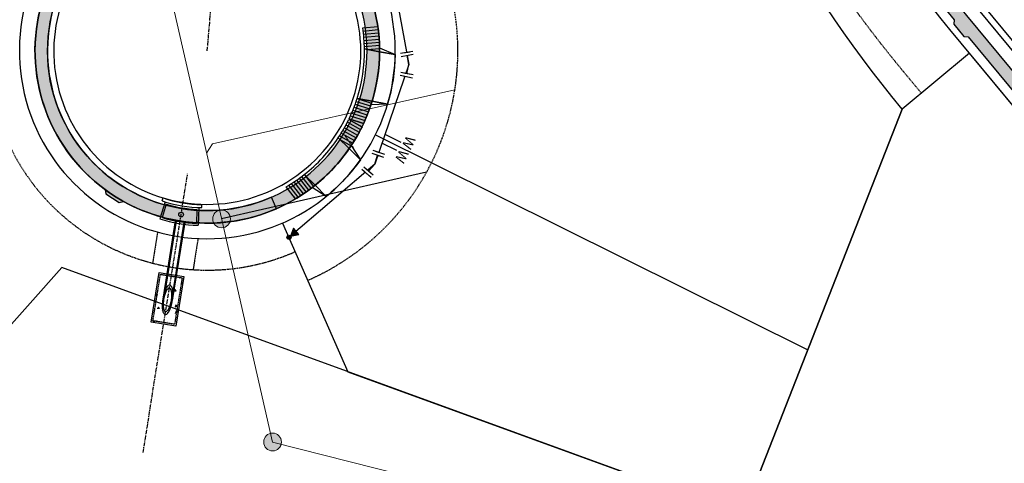
# Model space of a CAD drawing. Units: feet. Extents: x 2268269 to 2270329, y 13838097 to 13840108.
# Drawn here: x 2269288 to 2269603, y 13838566 to 13838708 of the extents above; entities that cross this region are included whole.
import ezdxf
from ezdxf.enums import TextEntityAlignment as Align

# ---------------------------------------------------------------- set-up
doc = ezdxf.new("R2010")
doc.units = ezdxf.units.FT
doc.header["$MEASUREMENT"] = 0
for name, pattern in [('CENTER', [2, 1.25, -0.25, 0.25, -0.25]), ('HIDDEN', [0.375, 0.25, -0.125]), ('HIDDEN2', [0.1875, 0.125, -0.0625])]:
    doc.linetypes.add(name, pattern=pattern)
doc.layers.add('C-CUDE-NOPLOT', color=6, linetype='HIDDEN2', plot=False)
for name, color, linetype in [('C-U03-BNDY', 4, 'Continuous'), ('C-U03-DRN-CL', 1, 'CENTER'), ('C-U03-DRN-CONC', 246, 'Continuous'), ('C-U03-DRN-INLET', 14, 'Continuous'), ('C-U03-DRN-PIPE', 14, 'Continuous'), ('C-U03-DRN-RIPRAP', 246, 'Continuous'), ('C-U03-ESMT-UTILITY', 1, 'HIDDEN'), ('C-U03-LOT', 7, 'Continuous'), ('C-U03-STR-BOC', 1, 'Continuous'), ('C-U03-STR-CL', 1, 'CENTER'), ('C-U03-STR-DRWY', 13, 'Continuous'), ('C-U03-STR-EOP', 7, 'Continuous'), ('C-U03-STR-ROW', 3, 'Continuous'), ('C-U03-STR-SDWK', 1, 'Continuous'), ('C-U03-STR-SDWK-H', 242, 'Continuous'), ('C-U03-WAT', 4, 'Continuous'), ('C-U03-WAT-FEAT', 7, 'Continuous'), ('C-U03-WAT-SRVC', 7, 'Continuous'), ('V-DRN-ESMT', 7, 'HIDDEN2')]:
    doc.layers.add(name, color=color, linetype=linetype)
for name, color, linetype, lineweight in [('C-U03-SEWR-LAT-S', 2, 'Continuous', 0), ('C-U03-SEWR-MH-S', 2, 'Continuous', 0), ('C-U03-SEWR-S', 3, 'Continuous', 0), ('C-U03-STR-X-GUT', 244, 'Continuous', 0)]:
    doc.layers.add(name, color=color, linetype=linetype, lineweight=lineweight)
doc.styles.add('SSP', font='SourceSansPro-Regular_0.ttf')
pattern_1 = [(50, (0, 0), (7.172601826, -0.6275213498), [0.75, -8.25]), (355, (0, 0), (-1.387513336, 7.521921337), [0.6, -6.6]), (100.45144446, (0.598, -0.052), (5.7850884673, 6.8943999097), [0.63740192, -7.01142112]), (46.1842, (0, 2), (10.6724133067, -1.655192808), [1.125, -12.375]), (96.63563549, (0.889, 1.862), (9.346619457, 9.741186008), [0.95610342, -10.5171376]), (351.18416399, (0, 2), (9.3466194505, 9.741186003), [0.9, -9.90000001]), (21, (1, 1.5), (5.9690705212, -4.0261889067), [0.75, -8.25]), (326, (1, 1.5), (2.4331533192, 7.2515004505), [0.6, -6.6]), (71.45144474, (1.4974, 1.1645), (8.4022237673, 3.225311528), [0.6374019, -7.01142112]), (37.5, (0, 0), (0.12159855317, 3.3289385383), [0, -6.52, 0, -6.7, 0, -6.625]), (7.5, (0, 0), (2.6306953744, 3.9441171188), [0, -3.82, 0, -6.37, 0, -2.525]), (327.5, (-2.23, 0), (5.3382243617, -0.22554871734), [0, -2.5, 0, -7.8, 0, -10.35]), (317.5, (-3.23, 0), (5.8318616934, 1.0010498233), [0, -3.25, 0, -5.18, 0, -7.35])]

# ---------------------------------------------------------------- blocks, each defined once
blk = doc.blocks.new('*U59')
h = blk.add_hatch(color=256)
h.dxf.hatch_style = 1
edge = h.paths.add_edge_path()
edge.add_arc((0, 0), 5.68, 0, 360)
blk.add_circle((0, 0), 5.68)
blk = doc.blocks.new('*U165')
at = {"color": 6}
for points in [[(-7.48, 3.47), (-5.52, 3.09), (-6.27, -0.84), (-8.23, -0.46)], [(5.59, -6.07), (3.91, -4.97), (6.11, -1.63), (7.78, -2.72)]]:
    blk.add_wipeout(points, dxfattribs=at)
at = {"flags": 128}
for points in [[(-6.64, -2.8), (-5.14, 5.06)], [(5.01, -3.3), (0, 0), (-5.89, 1.13)], [(7.21, 0.05), (2.82, -6.64)]]:
    blk.add_lwpolyline(points, dxfattribs=at)
at = {"layer": 'Defpoints', "color": 6, "flags": 128}
for points in [[(-8.61, -2.43), (-7.11, 5.43)], [(8.88, -1.05), (4.49, -7.74)]]:
    blk.add_lwpolyline(points, dxfattribs=at)
blk = doc.blocks.new('*U166')
at = {"color": 6}
for points in [[(-4.86, 6.66), (-3.32, 5.38), (-5.89, 2.31), (-7.42, 3.59)], [(1.94, -8.02), (1.01, -6.24), (4.55, -4.39), (5.48, -6.16)]]:
    blk.add_wipeout(points, dxfattribs=at)
at = {"flags": 128}
for points in [[(-7.17, 0.78), (-2.04, 6.92)], [(2.78, -5.32), (0, 0), (-4.61, 3.85)], [(6.33, -3.46), (-0.76, -7.17)]]:
    blk.add_lwpolyline(points, dxfattribs=at)
at = {"layer": 'Defpoints', "color": 6, "flags": 128}
for points in [[(-8.7, 2.06), (-3.58, 8.2)], [(7.25, -5.23), (0.17, -8.94)]]:
    blk.add_lwpolyline(points, dxfattribs=at)
blk = doc.blocks.new('*U167')
h = blk.add_hatch(color=256)
h.dxf.hatch_style = 1
h.paths.add_polyline_path([(-0.44, 1.27), (0.58, 6.55), (-4.5, 4.79)])
h = blk.add_hatch(color=256)
h.dxf.hatch_style = 1
edge = h.paths.add_edge_path()
edge.add_arc((0, 0), 1.35, -70.8983, 289.1017)
at = {"flags": 128}
blk.add_lwpolyline([(-0.44, 1.27), (0.58, 6.55), (-4.5, 4.79)], close=True, dxfattribs=at)
blk.add_circle((0, 0), 1.35)
blk = doc.blocks.new('*U193')
blk.add_line((3, 11), (3, 0.4))
at = {"style": 'SSP', "oblique": 5}
blk.add_text('W', height=6.5, rotation=359.99127, dxfattribs=at).set_placement((4.96, 15.61), align=Align.MIDDLE_CENTER)
blk = doc.blocks.new('*U194')
blk.add_line((-3, -0.4), (-3, 11))
at = {"style": 'SSP', "oblique": 355}
blk.add_text('W', height=6.5, dxfattribs=at).set_placement((-4.96, 15.61), align=Align.MIDDLE_CENTER)
blk = doc.blocks.new('*U258')
at = {"flags": 128}
blk.add_lwpolyline([(-54.13, -99.33), (-54.13, -257.84), (-49.13, -262.84)], dxfattribs=at)

msp = doc.modelspace()

# ---------------------------------------------------------------- hatches: boundary and pattern name
at = {"layer": 'C-U03-DRN-RIPRAP'}
h = msp.add_hatch(dxfattribs=at)
h.set_pattern_fill('AR-CONC', color=256, angle=155)
h.set_pattern_definition([(205, (0, 0), (-6.2353829062, 3.6000000017), [0.75, -8.25]), (150, (0, 0), (-1.9213871792, -7.4035643555), [0.6, -6.6]), (255.45144446, (-0.5196, 0.3), (-8.156770032, -3.803564293), [0.63740192, -7.01142112]), (201.1842, (-0.845, -1.813), (-8.972976579, 6.010470891), [1.125, -12.375]), (251.63563549, (-1.593, -1.312), (-12.587717094, -4.878460666), [0.95610342, -10.5171376]), (146.18416399, (-0.845, -1.813), (-12.587717086, -4.878460664), [0.9, -9.90000001]), (176, (-1.54, -0.937), (-3.7082741376, 6.171604566), [0.75, -8.25]), (121, (-1.54, -0.937), (-5.2698023156, -5.5437962996), [0.6, -6.6]), (226.45144474, (-1.849, -0.4225), (-8.9780763803, 0.6278082498), [0.6374019, -7.01142112]), (192.5, (0, 0), (-1.51707593414, -2.96565315067), [0, -6.52, 0, -6.7, 0, -6.625]), (162.5, (0, 0), (-4.051075624, -2.4628041515), [0, -3.82, 0, -6.37, 0, -2.525]), (122.5, (2.021, -0.9424), (-4.7427533011, 2.4604476594), [0, -2.5, 0, -7.8, 0, -10.35]), (112.5, (2.9274, -1.365), (-5.7085236019, 1.5573920015), [0, -3.25, 0, -5.18, 0, -7.35])])
h.paths.add_polyline_path([(2269338.07, 13838609.64), (2269330.18, 13838610.93), (2269332.76, 13838626.78), (2269340.65, 13838625.49)])
at = {"layer": 'C-U03-STR-DRWY'}
h = msp.add_hatch(dxfattribs=at)
h.set_pattern_fill('ANSI31', color=241, scale=8, angle=-579.8665)
h.set_pattern_definition([(185.1335, (2269401.6911, 13838670.1301), (0.089476, -0.99599), [])])
edge = h.paths.add_edge_path()
edge.add_line((2269403.11, 13838697.29), (2269398.28, 13838698.19))
edge.add_arc((2269348.11, 13838697.55), 50.17, 0.7277, 8.4452)
edge.add_line((2269397.74, 13838704.92), (2269402.56, 13838705.35))
edge.add_arc((2269348.11, 13838697.55), 55, -0.265, 8.1541, ccw=False)
h = msp.add_hatch(dxfattribs=at)
h.set_pattern_fill('ANSI31', color=241, scale=8, angle=-602.7748)
h.set_pattern_definition([(162.225, (2269392.6201, 13838670.856), (-0.30528, -0.95226), [])])
edge = h.paths.add_edge_path()
edge.add_line((2269398, 13838674.38), (2269393.36, 13838675.87))
edge.add_arc((2269348.11, 13838697.55), 50.17, 334.4001, 342.3656)
edge.add_line((2269395.93, 13838682.35), (2269400.71, 13838681.47))
edge.add_arc((2269348.11, 13838697.55), 55, 335.091, 342.9993, ccw=False)
h = msp.add_hatch(dxfattribs=at)
h.set_pattern_fill('ANSI31', color=241, scale=8, angle=-614.136)
h.set_pattern_definition([(150.864, (2269376.9513, 13838644.7207), (-0.486884, -0.873467), [])])
edge = h.paths.add_edge_path()
edge.add_line((2269393.42, 13838666.37), (2269389.93, 13838669.83))
edge.add_arc((2269348.11, 13838697.55), 50.17, 326.4582, 334.1757)
edge.add_line((2269393.27, 13838675.69), (2269397.5, 13838673.34))
edge.add_arc((2269348.11, 13838697.55), 55, 325.4655, 333.8846, ccw=False)
h = msp.add_hatch(dxfattribs=at)
h.set_pattern_fill('ANSI31', color=241, scale=8, angle=-637.0443)
h.set_pattern_definition([(127.956, (2269369.8638, 13838650.4284), (-0.78849, -0.61505), [])])
edge = h.paths.add_edge_path()
edge.add_line((2269376.29, 13838650.32), (2269373.3, 13838654.16))
edge.add_arc((2269348.11, 13838697.55), 50.17, 300.1306, 308.0961)
edge.add_line((2269379.07, 13838658.07), (2269382.52, 13838654.64))
edge.add_arc((2269348.11, 13838697.55), 55, 300.8215, 308.7299, ccw=False)
at = {"layer": 'C-U03-STR-SDWK-H'}
h = msp.add_hatch(color=256, dxfattribs=at)
h.dxf.hatch_style = 1
edge = h.paths.add_edge_path()
edge.add_line((2270188.33, 13838207.62), (2270087.28, 13838247.82))
edge.add_arc((2270203, 13838538.65), 313, 242.0302, 248.3028, ccw=False)
edge.add_line((2270056.2, 13838262.21), (2270055.81, 13838263.54))
edge.add_line((2270055.81, 13838263.54), (2270051.42, 13838265.93))
edge.add_line((2270051.42, 13838265.93), (2270050.09, 13838265.54))
edge.add_arc((2270203, 13838538.65), 313, 219.6408, 240.7558, ccw=False)
edge.add_line((2269961.97, 13838338.96), (2269944.32, 13838360.27))
edge.add_line((2269944.32, 13838360.27), (2269944.45, 13838361.67))
edge.add_line((2269944.45, 13838361.67), (2269941.26, 13838365.52))
edge.add_line((2269941.26, 13838365.52), (2269939.85, 13838365.66))
edge.add_line((2269939.85, 13838365.66), (2269848.62, 13838475.77))
edge.add_line((2269848.62, 13838475.77), (2269848.76, 13838477.18))
edge.add_line((2269848.76, 13838477.18), (2269845.57, 13838481.03))
edge.add_line((2269845.57, 13838481.03), (2269844.16, 13838481.16))
edge.add_line((2269844.16, 13838481.16), (2269752.93, 13838591.28))
edge.add_line((2269752.93, 13838591.28), (2269753.06, 13838592.69))
edge.add_line((2269753.06, 13838592.69), (2269749.87, 13838596.54))
edge.add_line((2269749.87, 13838596.54), (2269748.46, 13838596.67))
edge.add_line((2269748.46, 13838596.67), (2269657.23, 13838706.79))
edge.add_line((2269657.23, 13838706.79), (2269657.36, 13838708.2))
edge.add_line((2269657.36, 13838708.2), (2269654.17, 13838712.05))
edge.add_line((2269654.17, 13838712.05), (2269652.77, 13838712.18))
edge.add_line((2269652.77, 13838712.18), (2269629.1, 13838740.75))
edge.add_arc((2269870.12, 13838940.44), 313, 200.2529, 219.6408, ccw=False)
edge.add_line((2269576.48, 13838832.09), (2269577.07, 13838833.35))
edge.add_line((2269577.07, 13838833.35), (2269575.39, 13838838.06))
edge.add_line((2269575.39, 13838838.06), (2269574.14, 13838838.65))
edge.add_arc((2269870.12, 13838940.44), 313, 175.9427, 198.9785, ccw=False)
edge.add_line((2269557.91, 13838962.59), (2269559.12, 13838979.72))
edge.add_line((2269559.12, 13838979.72), (2269560.19, 13838980.65))
edge.add_line((2269560.19, 13838980.65), (2269560.55, 13838985.64))
edge.add_line((2269560.55, 13838985.64), (2269559.62, 13838986.7))
edge.add_line((2269559.62, 13838986.7), (2269569.69, 13839128.72))
edge.add_line((2269569.69, 13839128.72), (2269571.38, 13839132.48))
edge.add_line((2269571.38, 13839132.48), (2269568.14, 13839134.82))
edge.add_line((2269568.14, 13839134.82), (2269565.75, 13839129.71))
edge.add_line((2269565.75, 13839129.71), (2269553.92, 13838962.87))
edge.add_arc((2269870.12, 13838940.44), 317, 175.9427, 219.6408)
edge.add_line((2269626.02, 13838738.2), (2269958.89, 13838336.41))
edge.add_arc((2270203, 13838538.65), 317, 219.6408, 248.3028)
edge.add_line((2270085.8, 13838244.11), (2270224.03, 13838189.11))
edge.add_line((2270224.03, 13838189.11), (2270319.27, 13838157.66))
edge.add_line((2270319.27, 13838157.66), (2270320.86, 13838161.34))
edge.add_line((2270320.86, 13838161.34), (2270225.39, 13838192.87))
edge.add_line((2270225.39, 13838192.87), (2270194.83, 13838205.03))
edge.add_line((2270194.83, 13838205.03), (2270194.27, 13838206.33))
edge.add_line((2270194.27, 13838206.33), (2270189.63, 13838208.18))
edge.add_line((2270189.63, 13838208.18), (2270188.33, 13838207.62))
edge = h.paths.add_edge_path()
edge.add_line((2270252.03, 13838120.84), (2270296.46, 13838100.01))
edge.add_line((2270296.46, 13838100.01), (2270297.94, 13838103.74))
edge.add_line((2270297.94, 13838103.74), (2270207.02, 13838146.37))
edge.add_line((2270207.02, 13838146.37), (2270068.8, 13838201.36))
edge.add_arc((2270203, 13838538.65), 363, 219.6408, 248.3028, ccw=False)
edge.add_line((2269923.47, 13838307.06), (2269590.59, 13838708.86))
edge.add_arc((2269870.12, 13838940.44), 363, 175.9427, 219.6408, ccw=False)
edge.add_line((2269508.03, 13838966.12), (2269520.01, 13839134.97))
edge.add_line((2269520.01, 13839134.97), (2269518.22, 13839138.36))
edge.add_line((2269518.22, 13839138.36), (2269514.68, 13839136.5))
edge.add_line((2269514.68, 13839136.5), (2269515.94, 13839134.11))
edge.add_line((2269515.94, 13839134.11), (2269505.57, 13838987.98))
edge.add_line((2269505.57, 13838987.98), (2269504.51, 13838987.05))
edge.add_line((2269504.51, 13838987.05), (2269504.15, 13838982.07))
edge.add_line((2269504.15, 13838982.07), (2269505.08, 13838981))
edge.add_line((2269505.08, 13838981), (2269504.04, 13838966.41))
edge.add_arc((2269870.12, 13838940.44), 367, 175.9427, 195.9755)
edge.add_line((2269517.3, 13838839.43), (2269516.62, 13838838.19))
edge.add_line((2269516.62, 13838838.19), (2269518.05, 13838833.39))
edge.add_line((2269518.05, 13838833.39), (2269519.29, 13838832.72))
edge.add_arc((2269870.12, 13838940.44), 367, 197.0681, 219.4014)
edge.add_line((2269586.54, 13838707.49), (2269586.4, 13838706.07))
edge.add_line((2269586.4, 13838706.07), (2269589.59, 13838702.22))
edge.add_line((2269589.59, 13838702.22), (2269591, 13838702.09))
edge.add_line((2269591, 13838702.09), (2269682.23, 13838591.97))
edge.add_line((2269682.23, 13838591.97), (2269682.1, 13838590.56))
edge.add_line((2269682.1, 13838590.56), (2269685.29, 13838586.71))
edge.add_line((2269685.29, 13838586.71), (2269686.7, 13838586.58))
edge.add_line((2269686.7, 13838586.58), (2269777.93, 13838476.46))
edge.add_line((2269777.93, 13838476.46), (2269777.8, 13838475.06))
edge.add_line((2269777.8, 13838475.06), (2269780.99, 13838471.21))
edge.add_line((2269780.99, 13838471.21), (2269782.39, 13838471.07))
edge.add_line((2269782.39, 13838471.07), (2269873.62, 13838360.96))
edge.add_line((2269873.62, 13838360.96), (2269873.49, 13838359.55))
edge.add_line((2269873.49, 13838359.55), (2269876.68, 13838355.7))
edge.add_line((2269876.68, 13838355.7), (2269878.09, 13838355.56))
edge.add_line((2269878.09, 13838355.56), (2269920.39, 13838304.51))
edge.add_arc((2270203, 13838538.65), 367, 219.6408, 231.6066)
edge.add_line((2269975.07, 13838251), (2269975.26, 13838249.54))
edge.add_line((2269975.26, 13838249.54), (2269979.23, 13838246.5))
edge.add_line((2269979.23, 13838246.5), (2269980.63, 13838246.68))
edge.add_arc((2270203, 13838538.65), 367, 232.7059, 248.3028)
edge.add_line((2270067.32, 13838197.65), (2270107.37, 13838181.71))
edge.add_line((2270107.37, 13838181.71), (2270107.93, 13838180.41))
edge.add_line((2270107.93, 13838180.41), (2270112.58, 13838178.56))
edge.add_line((2270112.58, 13838178.56), (2270113.88, 13838179.12))
edge.add_line((2270113.88, 13838179.12), (2270205.43, 13838142.69))
edge.add_line((2270205.43, 13838142.69), (2270245.7, 13838123.82))
edge.add_line((2270245.7, 13838123.82), (2270246.18, 13838122.49))
edge.add_line((2270246.18, 13838122.49), (2270250.7, 13838120.36))
edge.add_line((2270250.7, 13838120.36), (2270252.03, 13838120.84))
h = msp.add_hatch(dxfattribs=at)
h.set_pattern_fill('AR-CONC', color=256)
h.set_pattern_definition(pattern_1)
edge = h.paths.add_edge_path()
edge.add_line((2269368.56, 13838650.83), (2269370.17, 13838647.16))
edge.add_arc((2269348.11, 13838697.55), 55, 293.639, 409.4205)
edge.add_arc((2269396.9, 13838754.51), 20, 199.494, 229.4205, ccw=False)
edge.add_line((2269378.05, 13838747.84), (2269350.5, 13838825.65))
edge.add_arc((2269473.05, 13838869.04), 130, 181.0423, 199.494, ccw=False)
edge.add_line((2269343.07, 13838866.67), (2269340.02, 13839034.35))
edge.add_arc((2269170.05, 13839031.26), 170, 1.0423, 7.6421)
edge.add_line((2269338.54, 13839053.87), (2269328.08, 13839131.82))
edge.add_line((2269328.08, 13839131.82), (2269324, 13839132.11))
edge.add_line((2269324, 13839132.11), (2269334.57, 13839053.34))
edge.add_arc((2269170.05, 13839031.26), 166, 1.0423, 7.6421, ccw=False)
edge.add_line((2269336.02, 13839034.28), (2269339.07, 13838866.6))
edge.add_arc((2269473.05, 13838869.04), 134, 181.0423, 199.494)
edge.add_line((2269346.73, 13838824.32), (2269374.28, 13838746.5))
edge.add_arc((2269396.9, 13838754.51), 24, 199.494, 229.4205)
edge.add_arc((2269348.11, 13838697.55), 51, -66.361, 49.4205, ccw=False)
h = msp.add_hatch(dxfattribs=at)
h.set_pattern_fill('AR-CONC', color=256)
h.set_pattern_definition(pattern_1)
edge = h.paths.add_edge_path()
edge.add_line((2268907.95, 13838491.53), (2268907.72, 13838495.52))
edge.add_arc((2268905.93, 13838525.47), 30, 273.4133, 293.9599)
edge.add_arc((2268905.93, 13838525.47), 30, 293.9599, 318.4133)
edge.add_line((2268928.37, 13838505.56), (2269182.2, 13838791.6))
edge.add_arc((2269309.36, 13838678.76), 170, 102.5964, 138.4133, ccw=False)
edge.add_line((2269272.28, 13838844.67), (2269294.57, 13838849.65))
edge.add_arc((2269292.18, 13838860.38), 11, 282.5964, 361.0423)
edge.add_line((2269303.17, 13838860.58), (2269306.47, 13838855.85))
edge.add_arc((2269292.21, 13838860.34), 14.95, 282.4844, 342.5184, ccw=False)
edge.add_line((2269295.45, 13838845.74), (2269273.16, 13838840.76))
edge.add_arc((2269309.36, 13838678.76), 166, 102.5964, 138.4133)
edge.add_line((2269185.2, 13838788.94), (2268931.36, 13838502.9))
edge.add_arc((2268905.93, 13838525.47), 34, 292.1441, 318.4133, ccw=False)
edge.add_arc((2268905.93, 13838525.47), 34, 273.4133, 292.1441, ccw=False)
h = msp.add_hatch(color=256, dxfattribs=at)
h.dxf.hatch_style = 1
edge = h.paths.add_edge_path()
edge.add_line((2269370.17, 13838647.16), (2269368.56, 13838650.83))
edge.add_arc((2269348.11, 13838697.55), 51, 121.031, 293.639, ccw=False)
edge.add_arc((2269309.45, 13838761.81), 24, 301.031, 379.494)
edge.add_line((2269332.07, 13838769.82), (2269321.49, 13838799.72))
edge.add_line((2269321.49, 13838799.72), (2269319.68, 13838804.84))
edge.add_arc((2269305.54, 13838799.84), 15, 19.494, 61.0452)
edge.add_line((2269312.8, 13838812.96), (2269310.86, 13838809.46))
edge.add_arc((2269305.54, 13838799.84), 11, 19.4915, 61.0478, ccw=False)
edge.add_line((2269315.91, 13838803.51), (2269328.3, 13838768.49))
edge.add_arc((2269309.45, 13838761.81), 20, -58.969, 19.494, ccw=False)
edge.add_arc((2269348.11, 13838697.55), 55, 121.031, 293.639)
h = msp.add_hatch(color=256, dxfattribs=at)
h.dxf.hatch_style = 1
h.paths.add_polyline_path([(2269315.47, 13838653.28), (2269315.77, 13838651.9), (2269319.98, 13838649.19), (2269321.36, 13838649.49, -0.03185)])
at = {"layer": 'C-U03-STR-X-GUT'}
h = msp.add_hatch(dxfattribs=at)
h.set_pattern_fill('AR-CONC', color=256)
h.set_pattern_definition(pattern_1)
h.paths.add_polyline_path([(2268709.24, 13838651.89), (2268717.47, 13838644.59, -0.414214), (2268716.04, 13838668.59), (2268674.88, 13838622.21, -0.414214), (2268698.88, 13838623.64), (2268690.65, 13838630.95)])
h.paths.add_polyline_path([(2269309.17, 13838860.69, -0.355731), (2269295.92, 13838843.8), (2269306.29, 13838846.13), (2269312.43, 13838818.81), (2269301.8, 13838816.42, -0.379965), (2269321.56, 13838805.51)])
h.paths.add_polyline_path([(2269334.62, 13839157.34), (2269275.4, 13839149.4, -0.39497), (2269293.39, 13839134.7), (2269291.93, 13839145.56), (2269319.68, 13839149.28), (2269321.14, 13839138.42, -0.39497)])
h.paths.add_polyline_path([(2269331, 13839185.3, -0.397206), (2269312.88, 13839199.99), (2269314.34, 13839189.11), (2269286.58, 13839185.39), (2269285.13, 13839196.26, -0.397206), (2269271.52, 13839177.31)])
h.paths.add_polyline_path([(2269528.19, 13839193.82, -0.414214), (2269510.03, 13839178.06), (2269521.01, 13839177.28), (2269519.03, 13839149.35), (2269508.05, 13839150.13, -0.414214), (2269523.81, 13839131.97)])

# ---------------------------------------------------------------- linework, layer by layer
at = {"layer": 'C-CUDE-NOPLOT', "flags": 128}
msp.add_lwpolyline([(2269394.76, 13838666.64), (2269391.99, 13838670.6)], dxfattribs=at)
at = {"layer": 'C-U03-BNDY'}
msp.add_lwpolyline([(2269918.08, 13838302.6), (2269591.46, 13838696.84), (2269569.9, 13838678.98), (2269519.09, 13838549.12), (2269301.67, 13838628.34), (2268946.82, 13838228.47), (2268607.44, 13838529.64), (2268473.77, 13838379.01), (2268447.64, 13838342.04), (2268437.68, 13838330.82), (2268392.81, 13838370.64), (2268380.19, 13838356.43, -0.414214), (2268364.67, 13838355.51), (2268352.29, 13838366.49, 0.047763), (2268269.14, 13838427.16), (2269072.2, 13839331.03), (2269349.15, 13839578.44)], format="xyb", dxfattribs=at)
at = {"layer": 'C-U03-DRN-CL', "flags": 128}
msp.add_lwpolyline([(2269327.62, 13838569.29), (2269341.84, 13838658.26)], dxfattribs=at)
at = {"layer": 'C-U03-DRN-CONC', "flags": 128}
msp.add_lwpolyline([(2269338.07, 13838609.64), (2269330.18, 13838610.93), (2269332.76, 13838626.78), (2269340.65, 13838625.49)], close=True, dxfattribs=at)
at = {"layer": 'C-U03-DRN-INLET', "flags": 128}
for points in [[(2269334.64, 13838649.32), (2269332.94, 13838643.92)], [(2269334.98, 13838648.61), (2269333.68, 13838644.3)], [(2269333.7, 13838649.65), (2269334.03, 13838650.59)], [(2269346.36, 13838647.5), (2269346.36, 13838648.5)], [(2269344.81, 13838646.95), (2269344.62, 13838642.46)], [(2269345.36, 13838647.52), (2269345.19, 13838641.86)]]:
    msp.add_lwpolyline(points, dxfattribs=at)
for points in [[(2269333.7, 13838649.65, 0.082997), (2269346.36, 13838647.5)], [(2269334.03, 13838650.59, 0.082997), (2269346.36, 13838648.5, 0.082997)], [(2269334.98, 13838648.61, 0.062558), (2269344.81, 13838646.95)], [(2269332.94, 13838643.92, 0.069224), (2269345.19, 13838641.86, 0.062558)], [(2269333.68, 13838644.3, 0.062558), (2269344.62, 13838642.46, 0.062558)]]:
    msp.add_lwpolyline(points, format="xyb", dxfattribs=at)
at = {"layer": 'C-U03-DRN-INLET'}
msp.add_circle((2269339.76, 13838645.27), 0.75, dxfattribs=at)
at = {"layer": 'C-U03-DRN-PIPE'}
for points in [[(2269337.88, 13838643.26), (2269333.89, 13838618.28)], [(2269338.17, 13838643.21), (2269334.62, 13838621.02)], [(2269340.92, 13838642.77), (2269336.93, 13838617.79)], [(2269340.63, 13838642.81), (2269337.09, 13838620.62)]]:
    msp.add_lwpolyline(points, dxfattribs=at)
for points in [[(2269336.17, 13838622.76, 0.231167), (2269335.66, 13838622.6, 0.087672), (2269334.87, 13838621.55, 0.044868), (2269334.33, 13838620.2, 0.033249), (2269333.89, 13838618.28, 0.033249), (2269333.71, 13838616.33, 0.044868), (2269333.8, 13838614.88, 0.087672), (2269334.23, 13838613.63, 0.231167), (2269334.66, 13838613.33, 0.231167), (2269335.16, 13838613.48, 0.087672), (2269335.96, 13838614.53, 0.044868), (2269336.5, 13838615.89, 0.033249), (2269336.93, 13838617.8, 0.033249), (2269337.11, 13838619.75, 0.044868), (2269337.02, 13838621.2, 0.087672), (2269336.59, 13838622.45, 0.231167)], [(2269336.01, 13838621.8, 0.228947), (2269335.6, 13838621.68, 0.088509), (2269334.96, 13838620.84, 0.045572), (2269334.53, 13838619.76, 0.033824), (2269334.18, 13838618.24, 0.033824), (2269334.04, 13838616.68, 0.045572), (2269334.11, 13838615.52, 0.088509), (2269334.46, 13838614.53, 0.228947), (2269334.81, 13838614.28, 0.228947), (2269335.22, 13838614.41, 0.088509), (2269335.86, 13838615.24, 0.045572), (2269336.3, 13838616.32, 0.033824), (2269336.65, 13838617.84, 0.033824), (2269336.79, 13838619.4, 0.045572), (2269336.71, 13838620.56, 0.088509), (2269336.36, 13838621.55, 0.228947)]]:
    msp.add_lwpolyline(points, format="xyb", close=True, dxfattribs=at)
at = {"layer": 'C-U03-DRN-RIPRAP', "linetype": 'HIDDEN', "ltscale": 0.8, "flags": 128}
msp.add_lwpolyline([(2269337.66, 13838610.22), (2269330.75, 13838611.34), (2269333.17, 13838626.2), (2269340.08, 13838625.08)], close=True, dxfattribs=at)
at = {"layer": 'C-U03-ESMT-UTILITY'}
for points in [[(2269380.19, 13838624.26, 0.547541), (2269401.18, 13838757.42), (2269374.07, 13838834, -0.080685), (2269368.07, 13838867.13), (2269365.01, 13839034.81, 0.028805), (2269363.31, 13839057.19), (2269352.59, 13839137.1), (2269402.7, 13839136.55), (2269492.6, 13839130.18), (2269481.1, 13838968.03, 0.193013), (2269569.8, 13838691.63), (2269576.06, 13838684.08)], [(2268614.92, 13838523.01), (2268681.3, 13838597.8), (2268841.62, 13838455.52, 0.803402), (2268978.09, 13838463.66), (2269214.89, 13838730.5), (2269230.82, 13838748.45, -0.157566), (2269286.46, 13838781.23), (2269306.31, 13838785.67), (2269315.57, 13838759.52, 0.965114), (2269376.18, 13838633.42)]]:
    msp.add_lwpolyline(points, format="xyb", dxfattribs=at)
at = {"layer": 'C-U03-LOT'}
msp.add_line((2269401.81, 13838670.79), (2269539.79, 13838602.03), dxfattribs=at)
at = {"layer": 'C-U03-LOT', "flags": 128}
msp.add_lwpolyline([(2269392.97, 13838595.07), (2269519.09, 13838549.12), (2269569.9, 13838678.98, -0.191668), (2269473.97, 13838980.6), (2269485.33, 13839140.72)], format="xyb", dxfattribs=at)
msp.add_lwpolyline([(2269372.17, 13838642.58), (2269392.97, 13838595.07)], dxfattribs=at)
at = {"layer": 'C-U03-SEWR-LAT-S', "lineweight": -3, "flags": 128}
msp.add_lwpolyline([(2269418.11, 13838658.82), (2269352.67, 13838643.89)], dxfattribs=at)
at = {"layer": 'C-U03-SEWR-S', "flags": 128}
msp.add_lwpolyline([(2270022.3, 13838219.21), (2269920.39, 13838304.51), (2269785.79, 13838466.98), (2269368.95, 13838572.62), (2269343.03, 13838686.16), (2269303.93, 13838857.62), (2269301.08, 13839041.14), (2269284.01, 13839143.08)], dxfattribs=at)
at = {"layer": 'C-U03-STR-BOC'}
for points in [[(2269302.27, 13838814.48, -0.379377), (2269319.68, 13838804.84), (2269332.07, 13838769.82, -0.356394), (2269321.82, 13838741.25, 3.095574), (2269381.29, 13838736.28, -0.131326), (2269374.28, 13838746.5), (2269346.73, 13838824.32, -0.080685), (2269339.07, 13838866.6), (2269336.02, 13839034.28, 0.028805), (2269334.57, 13839053.34), (2269323.12, 13839138.69, -0.08109), (2269323.26, 13839143.52, -0.08109)], [(2269303.14, 13838810.57, -0.379377), (2269315.91, 13838803.51), (2269328.3, 13838768.49, -0.356394), (2269319.76, 13838744.68, 3.095574), (2269383.89, 13838739.32, -0.131326), (2269378.05, 13838747.84), (2269350.5, 13838825.65, -0.080685), (2269343.07, 13838866.67), (2269340.02, 13839034.35, 0.028805), (2269338.54, 13839053.87), (2269327.61, 13839135.33)], [(2269522.99, 13839138.02, -0.102859), (2269523.81, 13839131.97), (2269512.02, 13838965.84, 0.193013), (2269593.67, 13838711.41), (2269926.55, 13838309.61, 0.125718), (2270070.28, 13838205.08), (2270208.61, 13838150.04), (2270299.42, 13838107.46)]]:
    msp.add_lwpolyline(points, format="xyb", dxfattribs=at)
at = {"layer": 'C-U03-STR-CL', "flags": 128}
msp.add_lwpolyline([(2269348.11, 13838697.55), (2269353.18, 13838758.16), (2269331.65, 13838818.98, -0.080685), (2269323.07, 13838866.31), (2269320.02, 13839033.99, 0.028805), (2269318.71, 13839051.21), (2269286.24, 13839293.21)], format="xyb", dxfattribs=at)
at = {"layer": 'C-U03-STR-DRWY', "color": 242, "flags": 128}
for points in [[(2269403.11, 13838697.29), (2269398.28, 13838698.19, 0.033687), (2269397.74, 13838704.92), (2269402.56, 13838705.35, -0.036752)], [(2269398, 13838674.38), (2269393.36, 13838675.87, 0.03477), (2269395.93, 13838682.35), (2269400.71, 13838681.47, -0.03452)], [(2269393.42, 13838666.37), (2269389.93, 13838669.83, 0.033687), (2269393.27, 13838675.69), (2269397.5, 13838673.34, -0.036752)], [(2269376.29, 13838650.32), (2269373.3, 13838654.16, 0.03477), (2269379.07, 13838658.07), (2269382.52, 13838654.64, -0.03452)]]:
    msp.add_lwpolyline(points, format="xyb", close=True, dxfattribs=at)
at = {"layer": 'C-U03-STR-DRWY', "color": 243, "flags": 128}
for points in [[(2269408.1, 13838696.37), (2269403.11, 13838697.29, 0.005481), (2269403.1, 13838698.5)], [(2269400.36, 13838680.36, 0.005299), (2269400.71, 13838681.47), (2269405.66, 13838680.55)], [(2269397.03, 13838662.8), (2269393.42, 13838666.37, 0.005481), (2269394.09, 13838667.37)], [(2269381.61, 13838653.92, 0.005299), (2269382.52, 13838654.64), (2269386.1, 13838651.1)]]:
    msp.add_lwpolyline(points, format="xyb", close=True, dxfattribs=at)
at = {"layer": 'C-U03-STR-DRWY', "color": 243}
for points in [[(2269398.28, 13838698.19), (2269403.11, 13838697.29, -0.073124), (2269400.71, 13838681.47), (2269395.93, 13838682.35, 0.080292)], [(2269403.11, 13838697.29), (2269408.1, 13838696.37, -0.066994), (2269405.66, 13838680.55), (2269400.71, 13838681.47, 0.073124)], [(2269389.93, 13838669.83), (2269393.42, 13838666.37, -0.073124), (2269382.52, 13838654.64), (2269379.07, 13838658.07, 0.080292)], [(2269393.42, 13838666.37), (2269397.03, 13838662.8, -0.066994), (2269386.1, 13838651.1), (2269382.52, 13838654.64, 0.073124)]]:
    msp.add_lwpolyline(points, format="xyb", close=True, dxfattribs=at)
at = {"layer": 'C-U03-STR-EOP'}
for points in [[(2268698.88, 13838623.64), (2268863.32, 13838477.72, -0.148658), (2268871.22, 13838464.82, 0.821733), (2268947.6, 13838469.38, -0.148658), (2268953.92, 13838483.13), (2269207.64, 13838769.03, -0.157566), (2269279.7, 13838811.48), (2269301.83, 13838816.43, -0.379377), (2269321.56, 13838805.51), (2269333.96, 13838770.49, -0.356394), (2269322.85, 13838739.54, 3.095574), (2269379.99, 13838734.76, -0.131326), (2269372.39, 13838745.83), (2269344.84, 13838823.65, -0.080685), (2269337.07, 13838866.56), (2269334.02, 13839034.24, 0.028805)], [(2269514.02, 13838965.7, 0.193013), (2269595.21, 13838712.68), (2269928.09, 13838310.89, 0.125718)]]:
    msp.add_lwpolyline(points, format="xyb", dxfattribs=at)
at = {"layer": 'C-U03-STR-ROW'}
for points in [[(2268447.64, 13838342.04), (2268473.77, 13838379.01), (2268683.11, 13838614.91, -0.414214), (2268691.58, 13838615.42), (2268856.01, 13838469.49, -0.148658), (2268860.57, 13838462.05, 0.821733), (2268958.5, 13838467.89, -0.148658), (2268962.15, 13838475.82), (2269215.86, 13838761.73, -0.157566), (2269282.1, 13838800.75), (2269304.23, 13838805.69, -0.379377), (2269311.19, 13838801.84), (2269323.59, 13838766.82, -0.356394), (2269317.18, 13838748.96, 3.095574), (2269387.14, 13838743.12, -0.131326), (2269382.76, 13838749.5), (2269355.21, 13838827.32, -0.080685), (2269348.07, 13838866.76), (2269345.02, 13839034.44, 0.028805), (2269343.49, 13839054.53), (2269332.04, 13839139.88, -0.433723), (2269337.58, 13839146.67, -0.034525), (2269403.1, 13839146.55), (2269485.33, 13839140.72)], [(2270295.24, 13838097.27), (2270204.54, 13838139.82), (2270066.21, 13838194.86, -0.125718), (2269918.08, 13838302.6), (2269585.2, 13838704.39, -0.193013), (2269501.05, 13838966.62), (2269512.48, 13839127.76, 0.414214), (2269502.29, 13839139.51), (2269485.33, 13839140.72)]]:
    msp.add_lwpolyline(points, format="xyb", dxfattribs=at)
at = {"layer": 'C-U03-STR-SDWK'}
for points in [[(2269338.93, 13839151.77), (2269332.44, 13839143.38), (2269328.66, 13839138.57), (2269327.61, 13839135.33), (2269338.54, 13839053.87, -0.028805), (2269340.02, 13839034.35), (2269343.07, 13838866.67, 0.080685), (2269350.5, 13838825.65), (2269378.05, 13838747.84, 0.131326), (2269383.89, 13838739.32, -3.095574), (2269319.76, 13838744.68, 0.356394), (2269328.3, 13838768.49), (2269315.91, 13838803.51, 0.379394), (2269303.14, 13838810.57), (2269281.01, 13838805.63, 0.157566), (2269212.12, 13838765.05), (2268958.41, 13838479.14, 0.148658), (2268953.55, 13838468.57, -0.821733), (2268865.41, 13838463.31, 0.148658), (2268859.33, 13838473.23), (2268695.92, 13838618.25)], [(2269923.47, 13838307.06), (2269590.59, 13838708.86, -0.193013), (2269508.03, 13838966.12), (2269520.01, 13839134.97), (2269518.22, 13839138.36), (2269514.68, 13839136.5), (2269515.94, 13839134.11), (2269505.57, 13838987.98), (2269504.51, 13838987.05), (2269504.15, 13838982.07), (2269505.08, 13838981), (2269504.04, 13838966.41, 0.087633), (2269517.3, 13838839.43), (2269516.62, 13838838.19), (2269518.05, 13838833.39), (2269519.29, 13838832.72, 0.097757), (2269586.54, 13838707.49), (2269586.4, 13838706.07), (2269589.59, 13838702.22), (2269591, 13838702.09), (2269682.23, 13838591.97)]]:
    msp.add_lwpolyline(points, format="xyb", dxfattribs=at)
at = {"layer": 'C-U03-STR-SDWK', "flags": 128}
msp.add_lwpolyline([(2269315.47, 13838653.28), (2269315.77, 13838651.9), (2269319.98, 13838649.19), (2269321.36, 13838649.49)], dxfattribs=at)
at = {"layer": 'C-U03-STR-SDWK-H', "flags": 128}
msp.add_lwpolyline([(2269370.17, 13838647.16), (2269368.56, 13838650.83, -0.937488), (2269321.82, 13838741.25, 0.356394), (2269332.07, 13838769.82), (2269321.49, 13838799.72), (2269319.68, 13838804.84, 0.183314), (2269312.8, 13838812.96), (2269310.86, 13838809.46, -0.183337), (2269315.91, 13838803.51), (2269328.3, 13838768.49, -0.356394), (2269319.76, 13838744.68, 0.937488)], format="xyb", close=True, dxfattribs=at)
at = {"layer": 'C-U03-WAT', "flags": 128}
msp.add_lwpolyline([(2269321.02, 13839244.96), (2269322.51, 13839233.72), (2269327.22, 13839198.04), (2269346.8, 13839051.06), (2269349.46, 13838900.4), (2269355.91, 13838832.33), (2269359.61, 13838821.72), (2269364.11, 13838808.8), (2269384.66, 13838750.25), (2269406.69, 13838724.54), (2269412.47, 13838693.23), (2269401.55, 13838661.42), (2269374.18, 13838638)], dxfattribs=at)
at = {"layer": 'V-DRN-ESMT'}
for p, q in [((2269332.24, 13838639.68), (2269330.66, 13838629.76)), ((2269345.16, 13838637.62), (2269343.58, 13838627.69))]:
    msp.add_line(p, q, dxfattribs=at)

# ---------------------------------------------------------------- block references
at = {"layer": 'C-U03-SEWR-MH-S', "lineweight": -3, "xscale": 0.500065, "yscale": 0.500065, "zscale": 0.500065}
for p in [(2269352.67, 13838643.89), (2269368.95, 13838572.62)]:
    msp.add_blockref('*U59', p, dxfattribs=at)
at = {"layer": 'C-U03-WAT-FEAT', "lineweight": -3, "xscale": 0.500065, "yscale": 0.500065, "zscale": 0.500065, "rotation": 291.4498222408539}
msp.add_blockref('*U167', (2269374.18, 13838638), dxfattribs=at)

# ---------------------------------------------------------------- next in the draw order: block references
for name, p in [('*U165', (2269412.47, 13838693.23)), ('*U166', (2269401.55, 13838661.42))]:
    msp.add_blockref(name, p, dxfattribs=at)

# ---------------------------------------------------------------- next in the draw order: block references
at = {"layer": 'C-U03-SEWR-LAT-S', "lineweight": -3, "xscale": 0.500065, "yscale": 0.500065, "zscale": 0.500065, "rotation": 282.5316632025256}
msp.add_blockref('*U258', (2269481.5, 13838669.44), dxfattribs=at)
at = {"layer": 'C-U03-WAT-SRVC', "lineweight": -3, "xscale": 0.500065, "yscale": 0.500065, "zscale": 0.500065, "rotation": 243.5153712990669}
for name in ['*U194', '*U193']:
    msp.add_blockref(name, (2269404.33, 13838669.53), dxfattribs=at)

doc.saveas('drawing.dxf')
